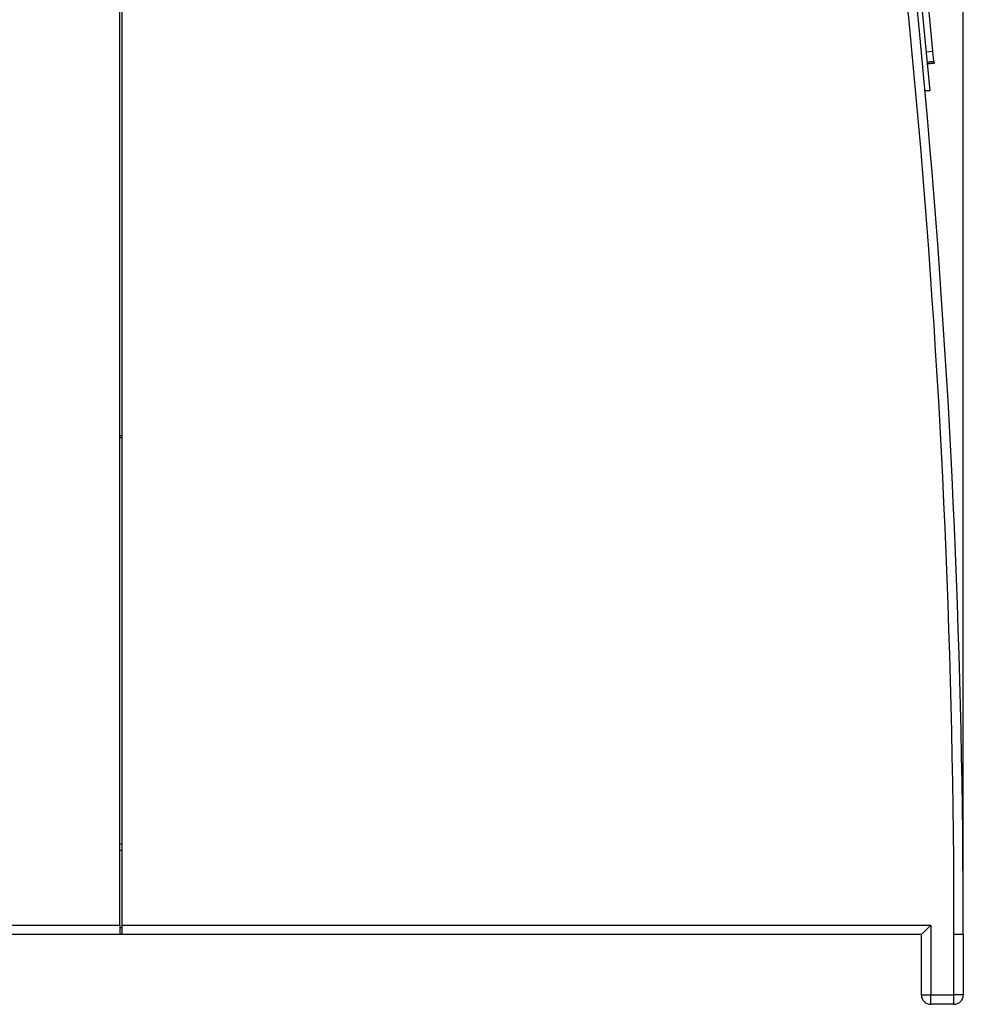
# Model space of a CAD drawing. Units: millimetres. Extents: x 0 to 420, y 0 to 297.
# Drawn here: x 301 to 341, y 109 to 151 of the extents above; entities that cross this region are included whole.
import ezdxf
from ezdxf.enums import TextEntityAlignment as Align

# ---------------------------------------------------------------- set-up
doc = ezdxf.new("R2010")
doc.units = ezdxf.units.MM
for name, color, linetype in [('C98130-A7800-C01', 7, 'Continuous'), ('Default', 7, 'Continuous'), ('PHX_FRONT_2_5-V_', 7, 'Continuous'), ('SIEMENS-KLEBER-1', 7, 'Continuous')]:
    doc.layers.add(name, color=color, linetype=linetype)
doc.styles.add('SEACAD_Solid_Edge_ISO', font='seiso.ttf')
doc.dimstyles.new('Siemens', dxfattribs={"dimtxt": 5, "dimasz": 5, "dimexe": 2.5, "dimexo": 0, "dimgap": 2.5, "dimtad": 1, "dimtxsty": 'SEACAD_Solid_Edge_ISO', "dimblk1": '_SE_FILLED', "dimblk2": '_SE_FILLED', "dimsah": 1, "dimcen": 2.5, "dimadec": 1, "dimazin": 0, "dimtfac": 1, "dimtmove": 0, "dimatfit": 3, "dimfxl": 1, "dimtolj": 1, "dimarcsym": 0})

# ---------------------------------------------------------------- blocks, each defined once
blk = doc.blocks.new('SE2')
at = {"layer": 'C98130-A7800-C01', "color": 7, "linetype": 'Continuous'}
for p, q in [((304.936, 112.287), (304.936, 187.487)), ((305.036, 112.287), (305.036, 183.887)), ((304.936, 115.787), (305.036, 115.76)), ((305.036, 115.473), (304.936, 115.5)), ((281.136, 112.287), (304.936, 112.287)), ((304.936, 112.287), (304.936, 111.887)), ((304.936, 112.187), (305.036, 112.187)), ((305.036, 111.929), (305.036, 112.287)), ((305.036, 112.287), (339.736, 112.287)), ((339.336, 111.887), (339.736, 112.287)), ((339.736, 112.287), (339.736, 109.287)), ((304.936, 111.887), (281.136, 111.887)), ((305.078, 111.887), (304.936, 111.887)), ((339.336, 111.887), (305.078, 111.887)), ((339.336, 109.287), (339.336, 111.887)), ((340.736, 109.287), (340.736, 111.887)), ((341.136, 111.887), (340.736, 111.887)), ((341.136, 111.887), (341.136, 109.287)), ((339.336, 109.287), (339.736, 109.287)), ((339.736, 109.287), (340.736, 109.287)), ((339.736, 108.887), (339.736, 109.287)), ((341.136, 109.287), (340.736, 109.287)), ((340.736, 108.887), (340.736, 109.287)), ((340.736, 108.887), (339.736, 108.887))]:
    blk.add_line(p, q, dxfattribs=at)
for centre, radius, start, end in [((-58.864, 111.887), 399.6, 0, 10.00342), ((-58.864, 111.887), 400, 0, 10.00342), ((339.736, 109.287), 0.4, 180, 270), ((340.736, 109.287), 0.4, 270, 0)]:
    blk.add_arc(centre, radius, start, end, dxfattribs=at)
blk.add_open_spline([(305.078, 111.887), (305.05, 111.887), (305.036, 111.9), (305.036, 111.929)], degree=3, dxfattribs=at)
at = {"layer": 'PHX_FRONT_2_5-V_', "color": 7, "linetype": 'Continuous'}
for p, q in [((304.936, 133.287), (305.036, 133.287)), ((305.036, 133.187), (304.936, 133.187))]:
    blk.add_line(p, q, dxfattribs=at)
at = {"layer": 'SIEMENS-KLEBER-1', "color": 7, "linetype": 'Continuous'}
for p, q in [((339.262, 152.567), (339.694, 148.088)), ((339.831, 149.794), (339.67, 151.456)), ((339.833, 149.77), (339.535, 149.741)), ((339.875, 149.344), (339.833, 149.77)), ((339.875, 149.344), (339.576, 149.315)), ((339.88, 149.288), (339.581, 149.26)), ((339.583, 149.238), (339.882, 149.267)), ((339.878, 149.31), (339.875, 149.344)), ((339.875, 149.344), (339.882, 149.267)), ((339.694, 148.088), (339.495, 148.088))]:
    blk.add_line(p, q, dxfattribs=at)
blk = doc.blocks.new('DMBLK6')
at = {"layer": 'Default', "linetype": 'Continuous'}
for points in [[(286.136, 197.178), (281.136, 196.344), (286.136, 195.511)], [(336.136, 197.178), (336.136, 195.511), (341.136, 196.344)]]:
    blk.add_hatch(color=7, dxfattribs=at).paths.add_polyline_path(points)
at = {"layer": 'Default', "color": 7, "linetype": 'Continuous'}
for p, q in [((281.136, 187.487), (281.136, 198.844)), ((341.136, 111.887), (341.136, 198.844)), ((281.136, 196.344), (341.136, 196.344))]:
    blk.add_line(p, q, dxfattribs=at)
at = {"layer": 'Default', "color": 7, "linetype": 'Continuous', "style": 'SEACAD_Solid_Edge_ISO'}
blk.add_text('60', height=5, dxfattribs=at).set_placement((308.125, 202.594), align=Align.TOP_LEFT)
blk = doc.blocks.new('_SE_FILLED')
at = {"color": 0}
blk.add_line((0, 0), (-1, 0), dxfattribs=at)
blk.add_solid([(0, 0), (-1, -0.1665), (-1, 0.1665), (0, 0)], dxfattribs=at)

msp = doc.modelspace()

# ---------------------------------------------------------------- block references
at = {"layer": 'Default'}
msp.add_blockref('SE2', (0, 0), dxfattribs=at)

# ---------------------------------------------------------------- dimensions: what is measured, and where the dimension line sits
at = {"layer": 'Default', "color": 7, "linetype": 'Continuous'}
dim = msp.add_linear_dim(base=(341.136, 196.344), p1=(281.136, 187.487), p2=(341.136, 111.887), text='\\A1;<>', dimstyle='Siemens', dxfattribs=at)
dim.commit()
dim.dimension.update_dxf_attribs({"geometry": 'DMBLK6', "text_midpoint": (311.136, 196.344), "dimtype": 160})

doc.saveas('drawing.dxf')
